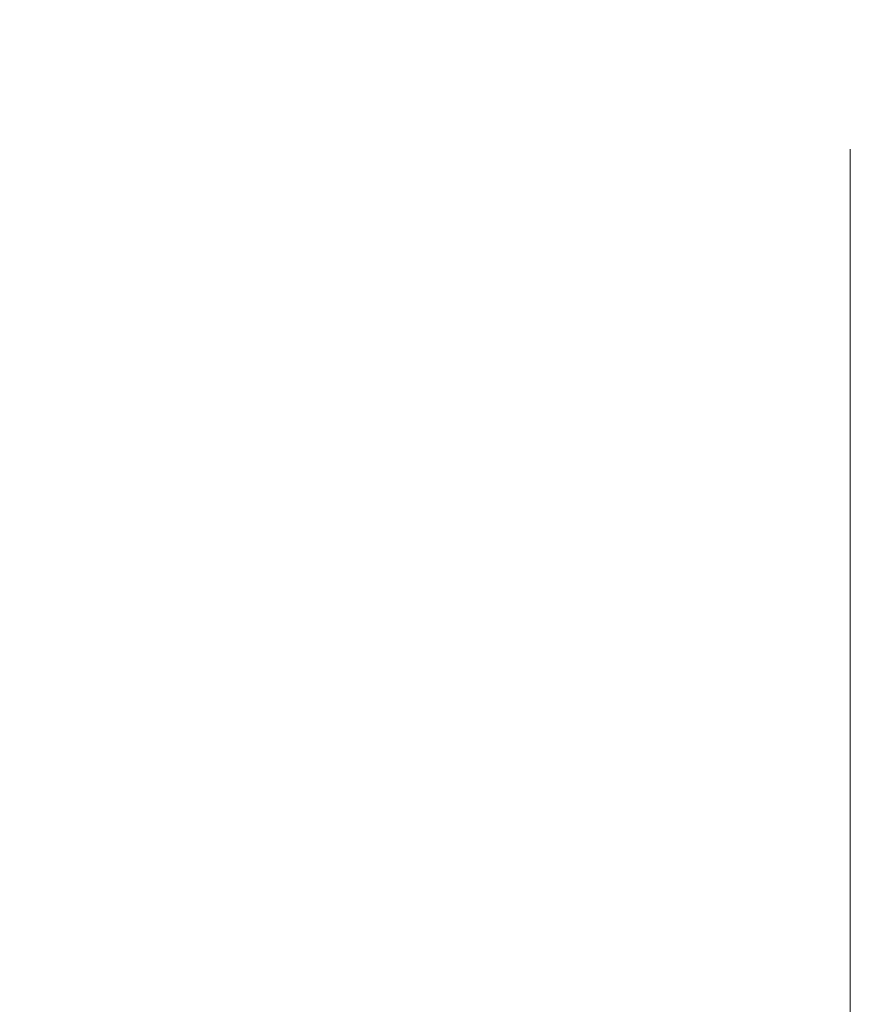
# Model space of a CAD drawing. Units: millimetres. Extents: x 11673 to 11970, y -7557 to -7347.
# Drawn here: x 11852 to 11856, y -7441 to -7436 of the extents above; entities that cross this region are included whole.
import ezdxf

# ---------------------------------------------------------------- set-up
doc = ezdxf.new("R2010")
doc.units = ezdxf.units.MM
doc.header["$LTSCALE"] = 10
doc.header["$PDMODE"] = 34
doc.linetypes.add('CENTER', pattern=[2, 1.25, -0.25, 0.25, -0.25])
doc.layers.add('2细线层', color=4, linetype='Continuous', lineweight=15)
doc.layers.add('3中心线层', color=1, linetype='CENTER', lineweight=9)
doc.styles.add('TH-GBD2M', font='calibri.ttf', dxfattribs={"width": 0.8, "height": 2.5})
doc.dimstyles.new('ISO-25', dxfattribs={"dimtxt": 2.5, "dimasz": 2.5, "dimexe": 1.25, "dimexo": 0.625, "dimtad": 1, "dimtoh": 1, "dimtxsty": 'TH-GBD2M', "dimcen": 2.5, "dimadec": 0, "dimazin": 0, "dimtfac": 1, "dimtmove": 0, "dimatfit": 3, "dimfxl": 1, "dimarcsym": 0})

# ---------------------------------------------------------------- blocks, each defined once
blk = doc.blocks.new('*D94')
at = {"layer": '2细线层', "color": 0, "lineweight": -2, "transparency": 16777216}
for p, q in [((11855.5146, -7378.1201), (11838.1889, -7378.1201)), ((11839.4389, -7380.6201), (11839.4389, -7451.8201)), ((11855.5146, -7454.3201), (11838.1889, -7454.3201))]:
    blk.add_line(p, q, dxfattribs=at)
at = {"layer": '2细线层', "color": 0, "transparency": 16777216}
for points in [[(11839.0222, -7380.6201), (11839.8555, -7380.6201), (11839.4389, -7378.1201)], [(11839.0222, -7451.8201), (11839.8555, -7451.8201), (11839.4389, -7454.3201)]]:
    blk.add_solid(points, dxfattribs=at)
at = {"layer": 'Defpoints', "color": 0, "transparency": 16777216}
for p in [(11856.1396, -7378.1201), (11839.4389, -7454.3201), (11856.1396, -7454.3201)]:
    blk.add_point(p, dxfattribs=at)
at = {"layer": '2细线层', "color": 0, "transparency": 16777216, "insert": (11837.2725, -7416.2201), "char_height": 2.5, "attachment_point": 5, "rotation": 90, "style": 'TH-GBD2M'}
blk.add_mtext('76,2', dxfattribs=at)

msp = doc.modelspace()

# ---------------------------------------------------------------- linework, layer by layer
at = {"layer": '3中心线层'}
msp.add_line((11856.1396, -7376.2413), (11856.1396, -7458.4168), dxfattribs=at)

# ---------------------------------------------------------------- dimensions: what is measured, and where the dimension line sits
at = {"layer": '2细线层'}
dim = msp.add_linear_dim(base=(11839.4389, -7454.3201), p1=(11856.1396, -7378.1201), p2=(11856.1396, -7454.3201), angle=90, dimstyle='ISO-25', dxfattribs=at)
dim.commit()
dim.dimension.update_dxf_attribs({"geometry": '*D94', "text_midpoint": (11837.2725, -7416.2201)})

doc.saveas('drawing.dxf')
